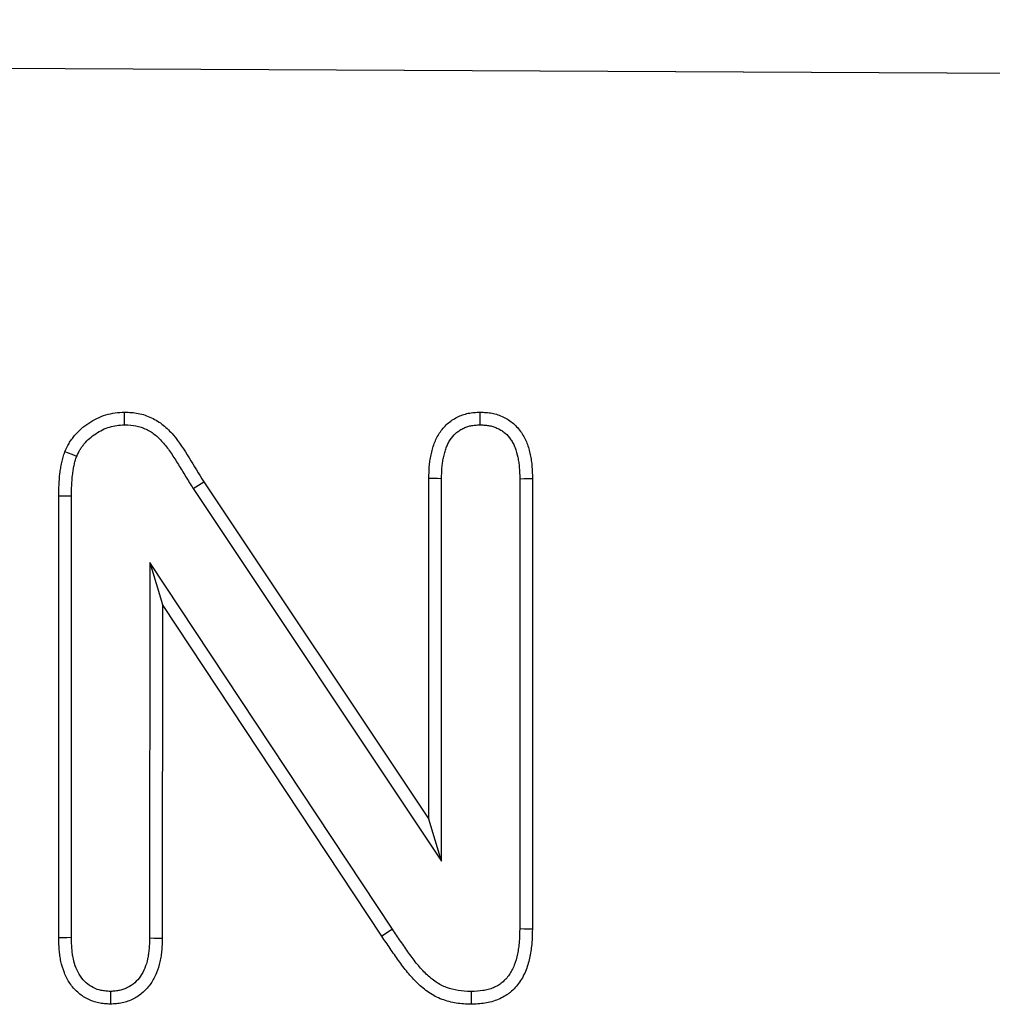
# Model space of a CAD drawing. Units: millimetres. Extents: x 75 to 2081, y 25 to 1460.
# Drawn here: x 586 to 627, y 1076 to 1118 of the extents above; entities that cross this region are included whole.
import ezdxf

# ---------------------------------------------------------------- set-up
doc = ezdxf.new("R2010")
doc.units = ezdxf.units.MM
doc.header["$LTSCALE"] = 5
doc.layers.get('0').update_dxf_attribs({"color": 1})
doc.layers.add('13601', color=7, linetype='Continuous')

# ---------------------------------------------------------------- blocks, each defined once
blk = doc.blocks.new('1072930-M_002_Front_view')
for p, q in [((-6.312, 337.246), (-1006.3, 342.251)), ((-6.312, 337.246), (-1006.287, 342.251)), ((-586.905, 322.455), (-586.453, 322.744)), ((-586.453, 322.744), (-576.953, 308.49)), ((-576.953, 308.49), (-576.952, 322.875)), ((-576.417, 306.72), (-576.416, 322.869)), ((-573.113, 322.87), (-573.115, 303.871)), ((-572.577, 322.877), (-572.579, 303.863)), ((-586.905, 322.455), (-576.417, 306.72)), ((-592.578, 303.485), (-592.573, 322.137)), ((-592.042, 303.493), (-592.038, 322.133)), ((-588.735, 319.336), (-588.739, 303.477)), ((-588.735, 319.336), (-588.2, 317.555)), ((-578.49, 303.847), (-588.735, 319.336)), ((-588.2, 317.555), (-588.203, 303.468)), ((-578.935, 303.548), (-588.2, 317.555)), ((-576.417, 306.72), (-576.953, 308.49)), ((-578.49, 303.847), (-578.935, 303.548))]:
    blk.add_line(p, q)
at = {"flags": 128}
for points in [[(-589.796, 325.145), (-589.797, 325.351), (-589.798, 325.516), (-589.798, 325.682)], [(-574.788, 325.142), (-574.788, 325.316), (-574.788, 325.497), (-574.788, 325.679)], [(-591.818, 323.811), (-592.01, 323.885), (-592.165, 323.945), (-592.319, 324.004)], [(-576.416, 322.869), (-576.589, 322.871), (-576.771, 322.873), (-576.952, 322.875)], [(-573.113, 322.87), (-572.925, 322.872), (-572.751, 322.875), (-572.577, 322.877)], [(-592.038, 322.133), (-592.306, 322.135), (-592.573, 322.137)], [(-592.042, 303.493), (-592.237, 303.49), (-592.407, 303.487), (-592.578, 303.485)], [(-573.115, 303.871), (-572.934, 303.868), (-572.757, 303.866), (-572.579, 303.863)], [(-588.739, 303.477), (-588.55, 303.474), (-588.376, 303.471), (-588.203, 303.468)], [(-590.392, 301.22), (-590.391, 301.031), (-590.391, 300.857), (-590.391, 300.683)], [(-575.17, 301.213), (-575.17, 301.031), (-575.171, 300.854), (-575.171, 300.676)]]:
    blk.add_lwpolyline(points, dxfattribs=at)
for points, knots in [([(-592.319, 324.004), (-592.264, 324.126), (-592.209, 324.248), (-592.107, 324.42), (-592.07, 324.476), (-591.991, 324.584), (-591.95, 324.636), (-591.82, 324.79), (-591.728, 324.887), (-591.528, 325.063), (-591.42, 325.144), (-591.085, 325.364), (-590.844, 325.485), (-590.461, 325.603), (-590.33, 325.633), (-590.065, 325.668), (-589.932, 325.675), (-589.798, 325.682)], [0, 0, 0, 0, 0.125, 0.125, 0.1875, 0.1875, 0.25, 0.25, 0.375, 0.375, 0.5, 0.5, 0.75, 0.75, 0.875, 0.875, 1, 1, 1, 1]), ([(-589.798, 325.682), (-589.602, 325.673), (-589.407, 325.665), (-589.026, 325.592), (-588.838, 325.527), (-588.482, 325.358), (-588.316, 325.256), (-588.012, 325.011), (-587.872, 324.868), (-587.488, 324.42), (-587.279, 324.086), (-586.864, 323.417), (-586.659, 323.08), (-586.453, 322.744)], [0, 0, 0, 0, 0.125, 0.125, 0.25, 0.25, 0.375, 0.375, 0.5, 0.5, 0.75, 0.75, 1, 1, 1, 1]), ([(-576.952, 322.875), (-576.948, 323.042), (-576.945, 323.21), (-576.925, 323.459), (-576.916, 323.542), (-576.892, 323.707), (-576.877, 323.789), (-576.841, 323.953), (-576.821, 324.034), (-576.776, 324.195), (-576.751, 324.275), (-576.694, 324.433), (-576.661, 324.51), (-576.587, 324.659), (-576.545, 324.732), (-576.405, 324.94), (-576.296, 325.069), (-576.11, 325.238), (-576.045, 325.29), (-575.906, 325.384), (-575.834, 325.426), (-575.684, 325.502), (-575.607, 325.535), (-575.449, 325.591), (-575.368, 325.614), (-575.246, 325.64), (-575.205, 325.647), (-575.122, 325.658), (-575.081, 325.662), (-574.956, 325.672), (-574.872, 325.675), (-574.788, 325.679)], [0, 0, 0, 0, 0.125, 0.125, 0.1875, 0.1875, 0.25, 0.25, 0.3125, 0.3125, 0.375, 0.375, 0.4375, 0.4375, 0.5, 0.5, 0.625, 0.625, 0.6875, 0.6875, 0.75, 0.75, 0.8125, 0.8125, 0.875, 0.875, 0.90625, 0.90625, 0.9375, 0.9375, 1, 1, 1, 1]), ([(-574.788, 325.679), (-574.704, 325.675), (-574.619, 325.672), (-574.493, 325.662), (-574.451, 325.658), (-574.367, 325.648), (-574.326, 325.641), (-574.202, 325.618), (-574.12, 325.596), (-573.96, 325.542), (-573.881, 325.51), (-573.729, 325.436), (-573.655, 325.395), (-573.513, 325.303), (-573.446, 325.252), (-573.255, 325.085), (-573.142, 324.957), (-572.998, 324.748), (-572.955, 324.676), (-572.877, 324.526), (-572.843, 324.448), (-572.752, 324.212), (-572.706, 324.049), (-572.653, 323.801), (-572.639, 323.718), (-572.615, 323.551), (-572.606, 323.467), (-572.586, 323.215), (-572.582, 323.046), (-572.577, 322.877)], [0, 0, 0, 0, 0.0625, 0.0625, 0.09375, 0.09375, 0.125, 0.125, 0.1875, 0.1875, 0.25, 0.25, 0.3125, 0.3125, 0.375, 0.375, 0.5, 0.5, 0.5625, 0.5625, 0.625, 0.625, 0.75, 0.75, 0.8125, 0.8125, 0.875, 0.875, 1, 1, 1, 1]), ([(-591.818, 323.811), (-591.768, 323.922), (-591.725, 324.015), (-591.656, 324.131), (-591.629, 324.172), (-591.567, 324.256), (-591.533, 324.299), (-591.425, 324.428), (-591.351, 324.505), (-591.195, 324.642), (-591.108, 324.708), (-590.826, 324.894), (-590.63, 324.99), (-590.33, 325.083), (-590.228, 325.106), (-590.03, 325.132), (-589.92, 325.139), (-589.796, 325.145)], [0.0094216, 0.0094216, 0.0094216, 0.0094216, 0.125, 0.125, 0.1875, 0.1875, 0.25, 0.25, 0.375, 0.375, 0.5, 0.5, 0.75, 0.75, 0.875, 0.875, 0.992261, 0.992261, 0.992261, 0.992261]), ([(-589.796, 325.145), (-589.609, 325.137), (-589.448, 325.128), (-589.244, 325.088), (-589.173, 325.069), (-589.03, 325.02), (-588.956, 324.99), (-588.814, 324.922), (-588.745, 324.885), (-588.616, 324.804), (-588.555, 324.761), (-588.375, 324.614), (-588.257, 324.495), (-588.036, 324.236), (-587.933, 324.095), (-587.728, 323.792), (-587.626, 323.629), (-587.423, 323.3), (-587.32, 323.133), (-587.115, 322.798), (-587.013, 322.631), (-586.91, 322.464), (-586.908, 322.461), (-586.907, 322.458), (-586.905, 322.455)], [0.0052258, 0.0052258, 0.0052258, 0.0052258, 0.125, 0.125, 0.1875, 0.1875, 0.25, 0.25, 0.3125, 0.3125, 0.375, 0.375, 0.5, 0.5, 0.625, 0.625, 0.75, 0.75, 0.875, 0.875, 1, 1, 1, 1.0021392, 1.0021392, 1.0021392, 1.0021392]), ([(-576.416, 322.869), (-576.413, 323.034), (-576.409, 323.19), (-576.392, 323.407), (-576.384, 323.476), (-576.364, 323.616), (-576.351, 323.686), (-576.32, 323.828), (-576.302, 323.899), (-576.262, 324.041), (-576.241, 324.108), (-576.196, 324.234), (-576.171, 324.292), (-576.118, 324.399), (-576.087, 324.452), (-575.984, 324.607), (-575.9, 324.705), (-575.767, 324.826), (-575.723, 324.861), (-575.626, 324.927), (-575.574, 324.957), (-575.463, 325.013), (-575.405, 325.038), (-575.29, 325.079), (-575.233, 325.095), (-575.151, 325.112), (-575.123, 325.117), (-575.062, 325.125), (-575.03, 325.128), (-574.933, 325.136), (-574.864, 325.139), (-574.788, 325.142)], [0.0014173, 0.0014173, 0.0014173, 0.0014173, 0.125, 0.125, 0.1875, 0.1875, 0.25, 0.25, 0.3125, 0.3125, 0.375, 0.375, 0.4375, 0.4375, 0.5, 0.5, 0.625, 0.625, 0.6875, 0.6875, 0.75, 0.75, 0.8125, 0.8125, 0.875, 0.875, 0.90625, 0.90625, 0.9375, 0.9375, 0.994642, 0.994642, 0.994642, 0.994642]), ([(-574.788, 325.142), (-574.712, 325.139), (-574.641, 325.136), (-574.541, 325.128), (-574.507, 325.125), (-574.444, 325.117), (-574.414, 325.113), (-574.328, 325.096), (-574.269, 325.081), (-574.152, 325.041), (-574.094, 325.017), (-573.981, 324.963), (-573.927, 324.933), (-573.826, 324.867), (-573.779, 324.831), (-573.642, 324.712), (-573.559, 324.618), (-573.453, 324.463), (-573.42, 324.409), (-573.363, 324.298), (-573.337, 324.24), (-573.265, 324.053), (-573.225, 323.913), (-573.18, 323.702), (-573.168, 323.631), (-573.147, 323.487), (-573.14, 323.416), (-573.122, 323.193), (-573.117, 323.036), (-573.113, 322.87)], [0.0053101, 0.0053101, 0.0053101, 0.0053101, 0.0625, 0.0625, 0.09375, 0.09375, 0.125, 0.125, 0.1875, 0.1875, 0.25, 0.25, 0.3125, 0.3125, 0.375, 0.375, 0.5, 0.5, 0.5625, 0.5625, 0.625, 0.625, 0.75, 0.75, 0.8125, 0.8125, 0.875, 0.875, 0.9981422, 0.9981422, 0.9981422, 0.9981422]), ([(-592.573, 322.137), (-592.571, 322.295), (-592.568, 322.453), (-592.554, 322.768), (-592.543, 322.925), (-592.516, 323.16), (-592.505, 323.239), (-592.481, 323.395), (-592.466, 323.472), (-592.441, 323.588), (-592.431, 323.626), (-592.411, 323.702), (-592.401, 323.74), (-592.367, 323.854), (-592.343, 323.929), (-592.319, 324.004)], [0, 0, 0, 0, 0.25, 0.25, 0.5, 0.5, 0.625, 0.625, 0.75, 0.75, 0.8125, 0.8125, 0.875, 0.875, 1, 1, 1, 1]), ([(-592.038, 322.133), (-592.035, 322.289), (-592.032, 322.44), (-592.019, 322.735), (-592.009, 322.879), (-591.984, 323.093), (-591.975, 323.164), (-591.953, 323.302), (-591.94, 323.369), (-591.919, 323.465), (-591.911, 323.496), (-591.895, 323.56), (-591.885, 323.593), (-591.858, 323.685), (-591.839, 323.747), (-591.818, 323.811)], [0.0023732, 0.0023732, 0.0023732, 0.0023732, 0.25, 0.25, 0.5, 0.5, 0.625, 0.625, 0.75, 0.75, 0.8125, 0.8125, 0.875, 0.875, 0.9838663, 0.9838663, 0.9838663, 0.9838663]), ([(-590.392, 301.22), (-590.464, 301.224), (-590.531, 301.228), (-590.627, 301.237), (-590.661, 301.241), (-590.724, 301.25), (-590.753, 301.255), (-590.898, 301.284), (-591.012, 301.324), (-591.227, 301.434), (-591.328, 301.503), (-591.51, 301.666), (-591.59, 301.758), (-591.73, 301.966), (-591.79, 302.082), (-591.889, 302.33), (-591.929, 302.464), (-591.974, 302.67), (-591.986, 302.74), (-592.006, 302.881), (-592.014, 302.953), (-592.032, 303.173), (-592.037, 303.329), (-592.042, 303.493)], [0.0076955, 0.0076955, 0.0076955, 0.0076955, 0.0625, 0.0625, 0.09375, 0.09375, 0.125, 0.125, 0.25, 0.25, 0.375, 0.375, 0.5, 0.5, 0.625, 0.625, 0.75, 0.75, 0.8125, 0.8125, 0.875, 0.875, 0.9979828, 0.9979828, 0.9979828, 0.9979828]), ([(-575.171, 300.676), (-575.379, 300.687), (-575.587, 300.697), (-575.997, 300.759), (-576.2, 300.811), (-576.492, 300.922), (-576.587, 300.965), (-576.772, 301.06), (-576.862, 301.114), (-577.12, 301.288), (-577.281, 301.422), (-577.581, 301.709), (-577.721, 301.864), (-577.984, 302.185), (-578.108, 302.353), (-578.349, 302.691), (-578.467, 302.862), (-578.701, 303.205), (-578.818, 303.377), (-578.935, 303.548)], [0, 0, 0, 0, 0.125, 0.125, 0.25, 0.25, 0.3125, 0.3125, 0.375, 0.375, 0.5, 0.5, 0.625, 0.625, 0.75, 0.75, 0.875, 0.875, 1, 1, 1, 1]), ([(-575.17, 301.213), (-575.368, 301.223), (-575.549, 301.233), (-575.882, 301.284), (-576.048, 301.326), (-576.282, 301.415), (-576.359, 301.45), (-576.507, 301.527), (-576.578, 301.569), (-576.79, 301.711), (-576.928, 301.826), (-577.192, 302.079), (-577.317, 302.216), (-577.558, 302.511), (-577.675, 302.67), (-577.909, 302.997), (-578.025, 303.166), (-578.258, 303.506), (-578.374, 303.676), (-578.49, 303.847)], [0.0050493, 0.0050493, 0.0050493, 0.0050493, 0.125, 0.125, 0.25, 0.25, 0.3125, 0.3125, 0.375, 0.375, 0.5, 0.5, 0.625, 0.625, 0.75, 0.75, 0.875, 0.875, 0.9992747, 0.9992747, 0.9992747, 0.9992747]), ([(-572.579, 303.863), (-572.585, 303.668), (-572.59, 303.472), (-572.612, 303.18), (-572.622, 303.082), (-572.649, 302.889), (-572.665, 302.792), (-572.725, 302.505), (-572.777, 302.315), (-572.884, 302.041), (-572.924, 301.952), (-573.016, 301.779), (-573.067, 301.695), (-573.179, 301.535), (-573.24, 301.457), (-573.372, 301.312), (-573.442, 301.244), (-573.556, 301.15), (-573.595, 301.12), (-573.675, 301.065), (-573.716, 301.038), (-573.843, 300.964), (-573.931, 300.92), (-574.112, 300.845), (-574.205, 300.813), (-574.394, 300.76), (-574.49, 300.739), (-574.779, 300.694), (-574.975, 300.685), (-575.171, 300.676)], [0, 0, 0, 0, 0.125, 0.125, 0.1875, 0.1875, 0.25, 0.25, 0.375, 0.375, 0.4375, 0.4375, 0.5, 0.5, 0.5625, 0.5625, 0.625, 0.625, 0.65625, 0.65625, 0.6875, 0.6875, 0.75, 0.75, 0.8125, 0.8125, 0.875, 0.875, 1, 1, 1, 1]), ([(-573.115, 303.871), (-573.121, 303.678), (-573.126, 303.493), (-573.146, 303.229), (-573.155, 303.143), (-573.178, 302.973), (-573.193, 302.888), (-573.244, 302.638), (-573.29, 302.475), (-573.377, 302.253), (-573.408, 302.183), (-573.48, 302.049), (-573.519, 301.984), (-573.606, 301.859), (-573.654, 301.799), (-573.753, 301.689), (-573.805, 301.639), (-573.886, 301.572), (-573.913, 301.552), (-573.969, 301.512), (-573.999, 301.494), (-574.091, 301.439), (-574.158, 301.406), (-574.298, 301.348), (-574.37, 301.323), (-574.518, 301.282), (-574.592, 301.266), (-574.816, 301.231), (-574.984, 301.221), (-575.17, 301.213)], [0.0015433, 0.0015433, 0.0015433, 0.0015433, 0.125, 0.125, 0.1875, 0.1875, 0.25, 0.25, 0.375, 0.375, 0.4375, 0.4375, 0.5, 0.5, 0.5625, 0.5625, 0.625, 0.625, 0.65625, 0.65625, 0.6875, 0.6875, 0.75, 0.75, 0.8125, 0.8125, 0.875, 0.875, 0.994641, 0.994641, 0.994641, 0.994641]), ([(-590.391, 300.683), (-590.475, 300.688), (-590.558, 300.693), (-590.683, 300.704), (-590.725, 300.709), (-590.807, 300.72), (-590.849, 300.727), (-591.053, 300.769), (-591.213, 300.825), (-591.512, 300.978), (-591.651, 301.073), (-591.901, 301.296), (-592.011, 301.424), (-592.198, 301.702), (-592.275, 301.852), (-592.399, 302.163), (-592.447, 302.324), (-592.5, 302.569), (-592.515, 302.652), (-592.539, 302.817), (-592.548, 302.9), (-592.568, 303.15), (-592.573, 303.318), (-592.578, 303.485)], [0, 0, 0, 0, 0.0625, 0.0625, 0.09375, 0.09375, 0.125, 0.125, 0.25, 0.25, 0.375, 0.375, 0.5, 0.5, 0.625, 0.625, 0.75, 0.75, 0.8125, 0.8125, 0.875, 0.875, 1, 1, 1, 1]), ([(-588.739, 303.477), (-588.744, 303.314), (-588.75, 303.16), (-588.769, 302.941), (-588.777, 302.87), (-588.797, 302.73), (-588.81, 302.66), (-588.855, 302.456), (-588.895, 302.325), (-588.996, 302.079), (-589.056, 301.964), (-589.197, 301.758), (-589.276, 301.668), (-589.461, 301.506), (-589.564, 301.434), (-589.723, 301.352), (-589.777, 301.329), (-589.889, 301.29), (-589.946, 301.274), (-590.033, 301.256), (-590.062, 301.251), (-590.125, 301.242), (-590.158, 301.238), (-590.254, 301.229), (-590.32, 301.224), (-590.392, 301.22)], [0.0023347, 0.0023347, 0.0023347, 0.0023347, 0.125, 0.125, 0.1875, 0.1875, 0.25, 0.25, 0.375, 0.375, 0.5, 0.5, 0.625, 0.625, 0.75, 0.75, 0.8125, 0.8125, 0.875, 0.875, 0.90625, 0.90625, 0.9375, 0.9375, 0.9922611, 0.9922611, 0.9922611, 0.9922611]), ([(-588.203, 303.468), (-588.208, 303.301), (-588.214, 303.135), (-588.236, 302.887), (-588.245, 302.804), (-588.269, 302.639), (-588.284, 302.557), (-588.338, 302.313), (-588.387, 302.153), (-588.512, 301.845), (-588.59, 301.697), (-588.778, 301.421), (-588.889, 301.295), (-589.139, 301.075), (-589.277, 300.979), (-589.499, 300.865), (-589.576, 300.832), (-589.733, 300.776), (-589.814, 300.754), (-589.936, 300.728), (-589.977, 300.721), (-590.059, 300.71), (-590.1, 300.705), (-590.224, 300.693), (-590.308, 300.688), (-590.391, 300.683)], [0, 0, 0, 0, 0.125, 0.125, 0.1875, 0.1875, 0.25, 0.25, 0.375, 0.375, 0.5, 0.5, 0.625, 0.625, 0.75, 0.75, 0.8125, 0.8125, 0.875, 0.875, 0.90625, 0.90625, 0.9375, 0.9375, 1, 1, 1, 1])]:
    blk.add_open_spline(points, degree=3, knots=knots)

msp = doc.modelspace()

# ---------------------------------------------------------------- block references
at = {"layer": '13601'}
msp.add_blockref('1072930-M_002_Front_view', (1180.312, 775.367), dxfattribs=at)

doc.saveas('drawing.dxf')
